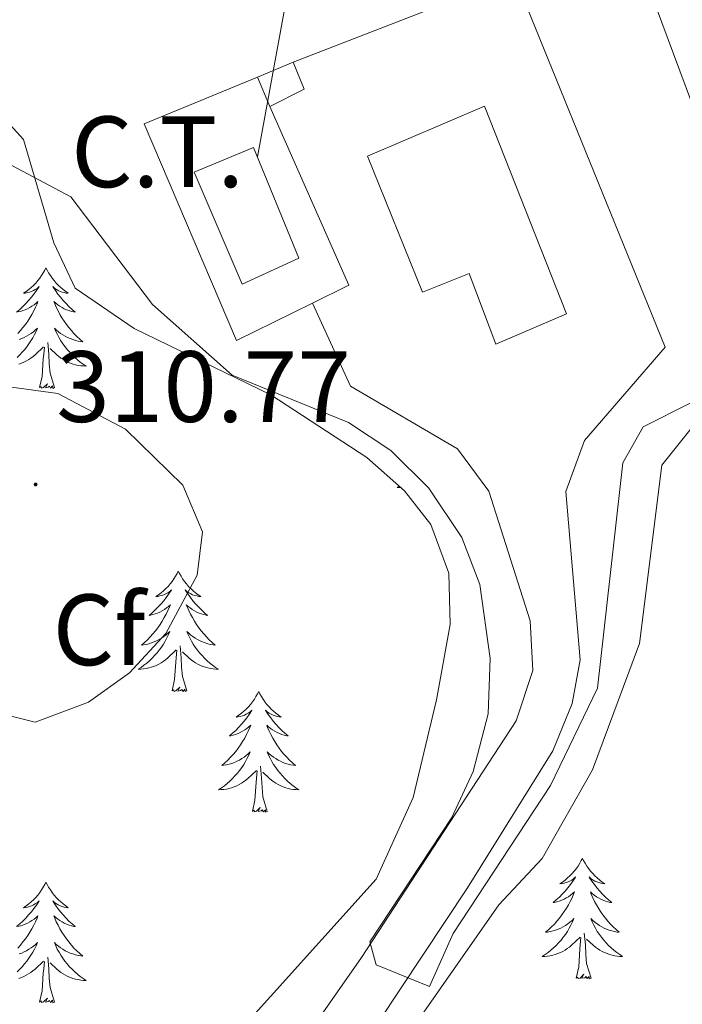
# Model space of a CAD drawing. Units: metres. Extents: x 607726 to 612227, y 4654837 to 4657877.
# Drawn here: x 609178 to 609243, y 4656676 to 4656774 of the extents above; entities that cross this region are included whole.
import ezdxf
from ezdxf.enums import TextEntityAlignment as Align

# ---------------------------------------------------------------- set-up
doc = ezdxf.new("R2010")
doc.units = ezdxf.units.M
doc.header["$MEASUREMENT"] = 0
for name, color, linetype, lineweight in [('Carátula', 7, 'Continuous', 5), ('Level 15', 1, 'Continuous', 0), ('Level 19', 252, 'Continuous', 0), ('Level 20', 19, 'Continuous', 0), ('Level 21', 19, 'Continuous', 0), ('Level 25', 1, 'Continuous', 0), ('Level 32', 19, 'Continuous', 0), ('Level 35', 92, 'Continuous', 0), ('Level 36', 19, 'Continuous', 40), ('Level 37', 92, 'Continuous', 0), ('Level 41', 19, 'Continuous', 0), ('Level 5', 36, 'Continuous', 0), ('Level 52', 1, 'Continuous', 13), ('Level 7', 1, 'Continuous', 0)]:
    doc.layers.add(name, color=color, linetype=linetype, lineweight=lineweight)
doc.styles.add('Arial', font='ARIAL.TTF', dxfattribs={"height": 0.2})

# ---------------------------------------------------------------- blocks, each defined once
blk = doc.blocks.new('5PATER')
at = {"layer": 'Carátula', "linetype": 'Continuous', "lineweight": 5}
h = blk.add_hatch(color=250, dxfattribs=at)
edge = h.paths.add_edge_path()
edge.add_ellipse((0, 0.01), major_axis=(-1.33, -1.34), ratio=0.999422, start_angle=0, end_angle=360)

msp = doc.modelspace()

# ---------------------------------------------------------------- linework, layer by layer
at = {"layer": 'Level 15', "color": 1, "linetype": 'Continuous', "lineweight": 0}
for points in [[(609201.29, 4656767.81, 306.37), (609204.82, 4656769.29, 306.47)], [(609204.82, 4656769.29, 306.47), (609205.92, 4656766.63, 306.72), (609202.52, 4656764.92, 306.41)], [(609202.52, 4656764.92, 306.41), (609201.29, 4656767.81, 306.37)], [(609217.63, 4656746.55, 307.95), (609212.18, 4656760, 308.01), (609223.76, 4656764.94, 308.99), (609231.89, 4656744.4, 308.97), (609224.9, 4656741.4, 308.84), (609222.27, 4656748.4, 308.59), (609217.63, 4656746.55, 307.95)]]:
    msp.add_polyline3d(points, dxfattribs=at)
at = {"layer": 'Level 20', "color": 19, "linetype": 'Continuous', "lineweight": 0, "ltscale": 0.5}
for points in [[(609204.82, 4656769.29, 305.81), (609226.73, 4656777.81, 304.88)], [(609206.74, 4656745.45, 304.98), (609199.23, 4656741.75, 304.77), (609190.09, 4656763.2, 304.87), (609201.29, 4656767.81, 304.87)], [(609202.52, 4656764.92, 305.06), (609210.33, 4656747.22, 305.08), (609206.74, 4656745.45, 304.98)]]:
    msp.add_polyline3d(points, dxfattribs=at)
at = {"layer": 'Level 21', "color": 19, "linetype": 'Continuous', "lineweight": 13}
for points in [[(609224.22, 4656726.84, 303.46), (609228.31, 4656714.03, 304.19), (609228.56, 4656709.09, 304.33), (609226.9, 4656704.13, 304.37), (609211.61, 4656680.71, 306.31), (609181.62, 4656637.84, 308.06), (609178.04, 4656630.63, 308.43), (609178.11, 4656625.59, 308.63), (609182.29, 4656617.81, 308.61)], [(609189.87, 4656619.69, 309.24), (609183.44, 4656624.73, 308.72), (609183.12, 4656629.8, 308.82), (609200.05, 4656654.37, 307.62), (609222.09, 4656687.58, 304.65), (609230.54, 4656701.15, 303.99), (609232.46, 4656705.84, 304.05), (609233.26, 4656710.15, 304.02), (609231.82, 4656726.82, 303.48)]]:
    msp.add_polyline3d(points, dxfattribs=at)
at = {"layer": 'Level 25', "color": 1, "linetype": 'Continuous', "lineweight": 0}
for points in [[(609231.82, 4656726.82, 303.48), (609233.66, 4656731.85, 303.15), (609241.67, 4656741.09, 302.96), (609226.73, 4656777.81, 302.81)], [(609224.22, 4656726.84, 303.46), (609221.09, 4656731.03, 303.38), (609210.5, 4656737.23, 303.36), (609206.74, 4656745.45, 303.29)]]:
    msp.add_polyline3d(points, dxfattribs=at)
at = {"layer": 'Level 32', "color": 6, "linetype": 'Continuous', "lineweight": 0, "ltscale": 0.5}
msp.add_polyline3d([(609201.31, 4656759.92, 303.96), (609214.73, 4656833.21, 300.12), (609238.62, 4656963.65, 297.25), (609264.3, 4657103.91, 297.62), (609289.39, 4657240.92, 299.92), (609318.71, 4657401.05, 315.1), (609349.6, 4657569.74, 308.68)], dxfattribs=at)
at = {"layer": 'Level 32', "color": 19, "linetype": 'Continuous', "lineweight": 0}
msp.add_polyline3d([(609195.02, 4656758.42, 304.31), (609200.92, 4656760.87, 304.01), (609205.39, 4656749.91, 303.48), (609199.77, 4656747.32, 303.89), (609195.02, 4656758.42, 304.31)], close=True, dxfattribs=at)
at = {"layer": 'Level 35', "color": 92, "linetype": 'Continuous', "lineweight": 0, "ltscale": 0.5}
for points in [[(609247.84, 4656755.79, 302.44), (609240.19, 4656776.36, 303.19), (609239.84, 4656781.37, 303.16), (609242.32, 4656786.13, 303.13), (609246.99, 4656789, 303.22)], [(609143.74, 4656768.6, 304.48), (609162.54, 4656768.75, 305.02), (609167.46, 4656768.04, 304.93), (609174.75, 4656765.31, 304.75), (609178.13, 4656761.65, 304.71), (609181.15, 4656751.41, 304.76), (609183.26, 4656746.93, 304.9), (609189.09, 4656742.94, 305.3), (609202.63, 4656736.39, 306.59), (609212.14, 4656730.17, 307.86), (609215.86, 4656726.88, 308.43), (609218.45, 4656723.54, 308.78), (609220.25, 4656718.73, 308.63), (609220.36, 4656713.65, 307.93), (609219.03, 4656706.21, 307.22), (609216.72, 4656696.53, 307.39), (609213.04, 4656688.45, 307.51), (609197.2, 4656670.86, 307.49), (609183.88, 4656650.15, 308.49), (609165.83, 4656626.6, 308.24), (609154.92, 4656616.42, 308.27)], [(609229.49, 4656690.51, 306.64), (609234.47, 4656699.27, 306.7), (609239.12, 4656711.77, 306.97), (609241.34, 4656729.41, 306.56), (609244.5, 4656733.37, 306.18)], [(609292.46, 4656652.2, 309.15), (609230.88, 4656638.84, 309.09), (609211.12, 4656632.02, 309.06), (609206.16, 4656632.01, 309.05), (609200.82, 4656634.15, 309.03), (609197.33, 4656638.48, 308.66), (609197.29, 4656641.61, 308.43), (609201.61, 4656650.46, 308.17), (609213.03, 4656668.51, 307.62), (609225.19, 4656685.91, 307.08), (609229.49, 4656690.51, 306.64)]]:
    msp.add_polyline3d(points, dxfattribs=at)
at = {"layer": 'Level 36', "color": 92, "linetype": 'Continuous', "lineweight": 0}
for points in [[(609180.35, 4656748.94, 0.01), (609180.24, 4656748.72, 0.01), (609180.09, 4656748.45, 0.01), (609179.92, 4656748.18, 0.01), (609179.74, 4656747.93, 0.01), (609179.54, 4656747.68, 0.01), (609179.34, 4656747.44, 0.01), (609179.12, 4656747.21, 0.01), (609178.89, 4656747, 0.01), (609178.65, 4656746.79, 0.01), (609178.4, 4656746.6, 0.01), (609178.14, 4656746.43, 0.01), (609178.33, 4656746.45, 0.01), (609178.54, 4656746.49, 0.01), (609178.74, 4656746.54, 0.01), (609178.93, 4656746.61, 0.01), (609179.12, 4656746.7, 0.01), (609179.3, 4656746.79, 0.01), (609179.48, 4656746.91, 0.01), (609179.68, 4656747.1, 0.01), (609179.64, 4656747.03, 0.01), (609179.41, 4656746.69, 0.01), (609179.17, 4656746.35, 0.01), (609178.91, 4656746.03, 0.01), (609178.64, 4656745.71, 0.01), (609178.36, 4656745.41, 0.01), (609178.07, 4656745.11, 0.01), (609177.77, 4656744.83, 0.01), (609177.45, 4656744.56, 0.01)], [(609180.35, 4656748.94, 0.01), (609180.46, 4656748.72, 0.01), (609180.62, 4656748.45, 0.01), (609180.79, 4656748.18, 0.01), (609180.97, 4656747.93, 0.01), (609181.16, 4656747.68, 0.01), (609181.37, 4656747.44, 0.01), (609181.59, 4656747.21, 0.01), (609181.82, 4656747, 0.01), (609182.06, 4656746.79, 0.01), (609182.31, 4656746.6, 0.01), (609182.57, 4656746.43, 0.01), (609182.37, 4656746.45, 0.01), (609182.17, 4656746.49, 0.01), (609181.97, 4656746.54, 0.01), (609181.77, 4656746.61, 0.01), (609181.58, 4656746.7, 0.01), (609181.4, 4656746.79, 0.01), (609181.23, 4656746.91, 0.01), (609181.02, 4656747.1, 0.01), (609181.06, 4656747.03, 0.01), (609181.3, 4656746.69, 0.01), (609181.54, 4656746.35, 0.01), (609181.79, 4656746.03, 0.01), (609182.06, 4656745.71, 0.01), (609182.34, 4656745.41, 0.01), (609182.63, 4656745.11, 0.01), (609182.94, 4656744.83, 0.01), (609183.25, 4656744.56, 0.01), (609183.13, 4656744.58, 0.01), (609182.88, 4656744.64, 0.01), (609182.64, 4656744.71, 0.01), (609182.4, 4656744.8, 0.01), (609182.17, 4656744.9, 0.01), (609181.95, 4656745.02, 0.01), (609181.73, 4656745.15, 0.01), (609181.52, 4656745.3, 0.01), (609181.33, 4656745.45, 0.01), (609181.14, 4656745.62, 0.01), (609181.23, 4656745.4, 0.01), (609181.38, 4656745.04, 0.01), (609181.56, 4656744.69, 0.01), (609181.74, 4656744.34, 0.01), (609181.94, 4656744, 0.01), (609182.15, 4656743.67, 0.01), (609182.38, 4656743.35, 0.01), (609182.62, 4656743.03, 0.01), (609182.87, 4656742.73, 0.01), (609183.13, 4656742.44, 0.01), (609183.41, 4656742.16, 0.01), (609183.7, 4656741.89, 0.01), (609183.99, 4656741.63, 0.01), (609183.8, 4656741.65, 0.01), (609183.53, 4656741.7, 0.01), (609183.27, 4656741.77, 0.01), (609183.01, 4656741.84, 0.01), (609182.75, 4656741.94, 0.01), (609182.5, 4656742.05, 0.01), (609182.26, 4656742.17, 0.01), (609182.03, 4656742.31, 0.01), (609181.8, 4656742.46, 0.01), (609181.59, 4656742.62, 0.01), (609181.38, 4656742.8, 0.01), (609181.19, 4656742.99, 0.01), (609181.33, 4656742.66, 0.01)], [(609177.58, 4656744.58, 0.01), (609177.82, 4656744.64, 0.01), (609178.07, 4656744.71, 0.01), (609178.3, 4656744.8, 0.01), (609178.53, 4656744.9, 0.01), (609178.76, 4656745.02, 0.01), (609178.97, 4656745.15, 0.01), (609179.18, 4656745.3, 0.01), (609179.38, 4656745.45, 0.01), (609179.56, 4656745.62, 0.01), (609179.48, 4656745.4, 0.01), (609179.32, 4656745.04, 0.01), (609179.15, 4656744.69, 0.01), (609178.96, 4656744.34, 0.01), (609178.76, 4656744, 0.01), (609178.55, 4656743.67, 0.01), (609178.32, 4656743.35, 0.01), (609178.08, 4656743.03, 0.01), (609177.83, 4656742.73, 0.01), (609177.57, 4656742.44, 0.01)], [(609179.384, 4656742.656, 0.01), (609179.224, 4656742.336, 0.01), (609179.054, 4656742.016, 0.01), (609178.874, 4656741.716, 0.01), (609178.674, 4656741.416, 0.01), (609178.464, 4656741.126, 0.01), (609178.244, 4656740.846, 0.01), (609178.004, 4656740.586, 0.01), (609177.764, 4656740.326, 0.01), (609177.504, 4656740.076, 0.01)], [(609177.7, 4656741.84, 0.01), (609177.95, 4656741.94, 0.01), (609178.2, 4656742.05, 0.01), (609178.44, 4656742.17, 0.01), (609178.67, 4656742.31, 0.01), (609178.9, 4656742.46, 0.01), (609179.12, 4656742.62, 0.01), (609179.32, 4656742.8, 0.01), (609179.52, 4656742.99, 0.01), (609179.38, 4656742.66, 0.01)], [(609181.334, 4656742.656, 0.01), (609181.484, 4656742.336, 0.01), (609181.654, 4656742.016, 0.01), (609181.844, 4656741.716, 0.01), (609182.034, 4656741.416, 0.01), (609182.244, 4656741.126, 0.01), (609182.474, 4656740.846, 0.01), (609182.704, 4656740.587, 0.01), (609182.954, 4656740.327, 0.01), (609183.204, 4656740.077, 0.01), (609183.474, 4656739.847, 0.01), (609183.754, 4656739.627, 0.01), (609184.044, 4656739.417, 0.01), (609184.334, 4656739.227, 0.01), (609184.074, 4656739.237, 0.01), (609183.804, 4656739.257, 0.01), (609183.544, 4656739.297, 0.01), (609183.284, 4656739.357, 0.01), (609183.034, 4656739.427, 0.01), (609182.784, 4656739.517, 0.01), (609182.534, 4656739.617, 0.01), (609182.304, 4656739.737, 0.01), (609182.074, 4656739.866, 0.01), (609181.844, 4656740.006, 0.01), (609181.634, 4656740.166, 0.01), (609181.434, 4656740.336, 0.01), (609180.774, 4656740.956, 0.01)], [(609181.2, 4656737.09, 0.01), (609180.77, 4656738.53, 0.01), (609180.68, 4656739.44, 0.01), (609180.64, 4656740.39, 0.01), (609180.54, 4656741.55, 0.01)], [(609177.684, 4656739.426, 0.01), (609177.934, 4656739.516, 0.01), (609178.174, 4656739.616, 0.01), (609178.414, 4656739.736, 0.01), (609178.644, 4656739.866, 0.01), (609178.864, 4656740.006, 0.01), (609179.074, 4656740.166, 0.01), (609179.284, 4656740.336, 0.01), (609180.124, 4656741.136, 0.01)], [(609179.73, 4656737.09, 0.01), (609179.98, 4656738.21, 0.01), (609180.09, 4656739.95, 0.01), (609180.14, 4656740.39, 0.01), (609180.2, 4656741.11, 0.01)], [(609181.2, 4656737.09, 0.01), (609181.03, 4656737.02, 0.01), (609181.01, 4656737.26, 0.01), (609180.82, 4656737.04, 0.01), (609180.7, 4656737.24, 0.01), (609180.58, 4656737.14, 0.01), (609180.31, 4656737.08, 0.01), (609180.5, 4656737.47, 0.01), (609180.12, 4656737.09, 0.01), (609179.93, 4656737.04, 0.01), (609179.89, 4656737.2, 0.01), (609179.73, 4656737.09, 0.01)], [(609215.34, 4656727.34, 0.01), (609215.14, 4656727.2, 0.01), (609215.4, 4656727.21, 0.01), (609215.47, 4656727.22, 0.01)], [(609193.46, 4656718.93, 0.01), (609193.35, 4656718.71, 0.01), (609193.19, 4656718.44, 0.01), (609193.03, 4656718.17, 0.01), (609192.84, 4656717.91, 0.01), (609192.65, 4656717.67, 0.01), (609192.44, 4656717.43, 0.01), (609192.22, 4656717.2, 0.01), (609191.99, 4656716.99, 0.01), (609191.75, 4656716.78, 0.01), (609191.5, 4656716.59, 0.01), (609191.24, 4656716.41, 0.01), (609191.44, 4656716.44, 0.01), (609191.64, 4656716.48, 0.01), (609191.84, 4656716.53, 0.01), (609192.04, 4656716.6, 0.01), (609192.23, 4656716.69, 0.01), (609192.41, 4656716.78, 0.01), (609192.58, 4656716.9, 0.01), (609192.79, 4656717.09, 0.01), (609192.75, 4656717.02, 0.01), (609192.52, 4656716.68, 0.01), (609192.27, 4656716.34, 0.01), (609192.02, 4656716.01, 0.01), (609191.75, 4656715.7, 0.01), (609191.47, 4656715.39, 0.01), (609191.18, 4656715.1, 0.01), (609190.88, 4656714.82, 0.01), (609190.56, 4656714.55, 0.01), (609190.69, 4656714.57, 0.01), (609190.93, 4656714.63, 0.01), (609191.17, 4656714.7, 0.01), (609191.41, 4656714.79, 0.01), (609191.64, 4656714.89, 0.01), (609191.86, 4656715.01, 0.01), (609192.08, 4656715.14, 0.01), (609192.29, 4656715.29, 0.01), (609192.48, 4656715.44, 0.01), (609192.67, 4656715.61, 0.01), (609192.58, 4656715.39, 0.01), (609192.43, 4656715.03, 0.01), (609192.26, 4656714.67, 0.01), (609192.07, 4656714.33, 0.01), (609191.87, 4656713.99, 0.01), (609191.66, 4656713.66, 0.01), (609191.43, 4656713.33, 0.01), (609191.19, 4656713.02, 0.01), (609190.94, 4656712.72, 0.01), (609190.68, 4656712.43, 0.01), (609190.4, 4656712.15, 0.01), (609190.12, 4656711.88, 0.01), (609189.82, 4656711.62, 0.01), (609190.02, 4656711.64, 0.01), (609190.28, 4656711.69, 0.01), (609190.54, 4656711.75, 0.01), (609190.8, 4656711.83, 0.01), (609191.06, 4656711.93, 0.01), (609191.31, 4656712.03, 0.01), (609191.55, 4656712.16, 0.01), (609191.78, 4656712.3, 0.01), (609192.01, 4656712.45, 0.01), (609192.22, 4656712.61, 0.01), (609192.43, 4656712.79, 0.01), (609192.62, 4656712.97, 0.01), (609192.48, 4656712.65, 0.01)], [(609193.46, 4656718.93, 0.01), (609193.57, 4656718.71, 0.01), (609193.73, 4656718.44, 0.01), (609193.89, 4656718.17, 0.01), (609194.08, 4656717.91, 0.01), (609194.27, 4656717.67, 0.01), (609194.48, 4656717.43, 0.01), (609194.7, 4656717.2, 0.01), (609194.93, 4656716.99, 0.01), (609195.17, 4656716.78, 0.01), (609195.42, 4656716.59, 0.01), (609195.68, 4656716.41, 0.01), (609195.48, 4656716.44, 0.01), (609195.28, 4656716.48, 0.01), (609195.08, 4656716.53, 0.01), (609194.88, 4656716.6, 0.01), (609194.69, 4656716.69, 0.01), (609194.51, 4656716.78, 0.01), (609194.34, 4656716.9, 0.01), (609194.13, 4656717.09, 0.01), (609194.17, 4656717.02, 0.01), (609194.4, 4656716.68, 0.01), (609194.65, 4656716.34, 0.01), (609194.9, 4656716.01, 0.01), (609195.17, 4656715.7, 0.01), (609195.45, 4656715.39, 0.01), (609195.74, 4656715.1, 0.01), (609196.04, 4656714.82, 0.01), (609196.36, 4656714.55, 0.01), (609196.23, 4656714.57, 0.01), (609195.99, 4656714.63, 0.01), (609195.75, 4656714.7, 0.01), (609195.51, 4656714.79, 0.01), (609195.28, 4656714.89, 0.01), (609195.06, 4656715.01, 0.01), (609194.84, 4656715.14, 0.01), (609194.63, 4656715.29, 0.01), (609194.44, 4656715.44, 0.01), (609194.25, 4656715.61, 0.01), (609194.34, 4656715.39, 0.01), (609194.49, 4656715.03, 0.01), (609194.66, 4656714.67, 0.01), (609194.85, 4656714.33, 0.01), (609195.05, 4656713.99, 0.01), (609195.26, 4656713.66, 0.01), (609195.49, 4656713.33, 0.01), (609195.73, 4656713.02, 0.01), (609195.98, 4656712.72, 0.01), (609196.24, 4656712.43, 0.01), (609196.52, 4656712.15, 0.01), (609196.8, 4656711.88, 0.01), (609197.1, 4656711.62, 0.01), (609196.9, 4656711.64, 0.01), (609196.64, 4656711.69, 0.01), (609196.38, 4656711.75, 0.01), (609196.12, 4656711.83, 0.01), (609195.86, 4656711.93, 0.01), (609195.61, 4656712.03, 0.01), (609195.37, 4656712.16, 0.01), (609195.14, 4656712.3, 0.01), (609194.91, 4656712.45, 0.01), (609194.7, 4656712.61, 0.01), (609194.49, 4656712.79, 0.01), (609194.3, 4656712.97, 0.01), (609194.44, 4656712.65, 0.01)], [(609192.481, 4656712.65, 0.01), (609192.331, 4656712.33, 0.01), (609192.161, 4656712.01, 0.01), (609191.981, 4656711.71, 0.01), (609191.781, 4656711.41, 0.01), (609191.571, 4656711.12, 0.01), (609191.351, 4656710.84, 0.01), (609191.111, 4656710.58, 0.01), (609190.861, 4656710.32, 0.01), (609190.611, 4656710.07, 0.01), (609190.341, 4656709.84, 0.01), (609190.061, 4656709.62, 0.01), (609189.771, 4656709.41, 0.01), (609189.481, 4656709.22, 0.01), (609189.741, 4656709.23, 0.01), (609190.011, 4656709.25, 0.01), (609190.271, 4656709.29, 0.01), (609190.531, 4656709.35, 0.01), (609190.781, 4656709.421, 0.01), (609191.031, 4656709.511, 0.01), (609191.281, 4656709.611, 0.01), (609191.521, 4656709.731, 0.01), (609191.751, 4656709.861, 0.01), (609191.971, 4656710.001, 0.01), (609192.181, 4656710.161, 0.01), (609192.381, 4656710.331, 0.01), (609193.231, 4656711.131, 0.01)], [(609194.441, 4656712.651, 0.01), (609194.591, 4656712.331, 0.01), (609194.761, 4656712.011, 0.01), (609194.941, 4656711.711, 0.01), (609195.141, 4656711.411, 0.01), (609195.351, 4656711.121, 0.01), (609195.571, 4656710.841, 0.01), (609195.811, 4656710.581, 0.01), (609196.06, 4656710.321, 0.01), (609196.31, 4656710.071, 0.01), (609196.58, 4656709.841, 0.01), (609196.86, 4656709.621, 0.01), (609197.15, 4656709.411, 0.01), (609197.44, 4656709.222, 0.01), (609197.18, 4656709.231, 0.01), (609196.91, 4656709.251, 0.01), (609196.65, 4656709.291, 0.01), (609196.39, 4656709.351, 0.01), (609196.14, 4656709.421, 0.01), (609195.89, 4656709.511, 0.01), (609195.64, 4656709.611, 0.01), (609195.4, 4656709.731, 0.01), (609195.171, 4656709.861, 0.01), (609194.951, 4656710.001, 0.01), (609194.741, 4656710.161, 0.01), (609194.541, 4656710.331, 0.01), (609193.881, 4656710.951, 0.01)], [(609192.84, 4656707.08, 0.01), (609193.09, 4656708.2, 0.01), (609193.2, 4656709.94, 0.01), (609193.25, 4656710.37, 0.01), (609193.31, 4656711.1, 0.01)], [(609194.31, 4656707.08, 0.01), (609193.88, 4656708.52, 0.01), (609193.79, 4656709.43, 0.01), (609193.74, 4656710.37, 0.01), (609193.64, 4656711.54, 0.01)], [(609194.31, 4656707.08, 0.01), (609194.14, 4656707.01, 0.01), (609194.12, 4656707.25, 0.01), (609193.93, 4656707.03, 0.01), (609193.81, 4656707.23, 0.01), (609193.69, 4656707.13, 0.01), (609193.42, 4656707.07, 0.01), (609193.61, 4656707.46, 0.01), (609193.23, 4656707.08, 0.01), (609193.04, 4656707.03, 0.01), (609193, 4656707.19, 0.01), (609192.84, 4656707.08, 0.01)], [(609201.42, 4656707.01, 0.01), (609201.31, 4656706.79, 0.01), (609201.15, 4656706.52, 0.01), (609200.99, 4656706.25, 0.01), (609200.8, 4656706, 0.01), (609200.61, 4656705.75, 0.01), (609200.4, 4656705.51, 0.01), (609200.18, 4656705.28, 0.01), (609199.95, 4656705.07, 0.01), (609199.71, 4656704.87, 0.01), (609199.46, 4656704.67, 0.01), (609199.2, 4656704.5, 0.01), (609199.4, 4656704.52, 0.01), (609199.6, 4656704.56, 0.01), (609199.8, 4656704.61, 0.01), (609200, 4656704.68, 0.01), (609200.19, 4656704.77, 0.01), (609200.37, 4656704.87, 0.01), (609200.54, 4656704.98, 0.01), (609200.75, 4656705.17, 0.01), (609200.71, 4656705.1, 0.01), (609200.48, 4656704.76, 0.01), (609200.23, 4656704.42, 0.01), (609199.98, 4656704.1, 0.01), (609199.71, 4656703.78, 0.01), (609199.43, 4656703.47, 0.01), (609199.14, 4656703.18, 0.01), (609198.84, 4656702.9, 0.01), (609198.52, 4656702.63, 0.01), (609198.65, 4656702.65, 0.01), (609198.89, 4656702.71, 0.01), (609199.13, 4656702.78, 0.01), (609199.37, 4656702.87, 0.01), (609199.6, 4656702.97, 0.01), (609199.82, 4656703.09, 0.01), (609200.04, 4656703.22, 0.01), (609200.25, 4656703.37, 0.01), (609200.44, 4656703.52, 0.01), (609200.63, 4656703.69, 0.01), (609200.54, 4656703.47, 0.01), (609200.39, 4656703.11, 0.01), (609200.22, 4656702.76, 0.01), (609200.03, 4656702.41, 0.01), (609199.83, 4656702.07, 0.01), (609199.62, 4656701.74, 0.01), (609199.39, 4656701.42, 0.01), (609199.15, 4656701.1, 0.01), (609198.9, 4656700.8, 0.01), (609198.64, 4656700.51, 0.01), (609198.36, 4656700.23, 0.01), (609198.08, 4656699.96, 0.01), (609197.78, 4656699.7, 0.01), (609197.98, 4656699.73, 0.01), (609198.24, 4656699.77, 0.01), (609198.5, 4656699.83, 0.01), (609198.76, 4656699.91, 0.01), (609199.02, 4656700.01, 0.01), (609199.27, 4656700.12, 0.01), (609199.51, 4656700.24, 0.01), (609199.74, 4656700.38, 0.01), (609199.97, 4656700.53, 0.01), (609200.18, 4656700.69, 0.01), (609200.39, 4656700.87, 0.01), (609200.58, 4656701.05, 0.01), (609200.44, 4656700.73, 0.01)], [(609201.42, 4656707.01, 0.01), (609201.53, 4656706.79, 0.01), (609201.69, 4656706.52, 0.01), (609201.85, 4656706.25, 0.01), (609202.04, 4656706, 0.01), (609202.23, 4656705.75, 0.01), (609202.44, 4656705.51, 0.01), (609202.66, 4656705.28, 0.01), (609202.89, 4656705.07, 0.01), (609203.13, 4656704.87, 0.01), (609203.38, 4656704.67, 0.01), (609203.64, 4656704.5, 0.01), (609203.44, 4656704.52, 0.01), (609203.24, 4656704.56, 0.01), (609203.04, 4656704.61, 0.01), (609202.84, 4656704.68, 0.01), (609202.65, 4656704.77, 0.01), (609202.47, 4656704.87, 0.01), (609202.3, 4656704.98, 0.01), (609202.09, 4656705.17, 0.01), (609202.13, 4656705.1, 0.01), (609202.36, 4656704.76, 0.01), (609202.61, 4656704.42, 0.01), (609202.86, 4656704.1, 0.01), (609203.13, 4656703.78, 0.01), (609203.41, 4656703.47, 0.01), (609203.7, 4656703.18, 0.01), (609204, 4656702.9, 0.01), (609204.32, 4656702.63, 0.01), (609204.19, 4656702.65, 0.01), (609203.95, 4656702.71, 0.01), (609203.71, 4656702.78, 0.01), (609203.47, 4656702.87, 0.01), (609203.24, 4656702.97, 0.01), (609203.02, 4656703.09, 0.01), (609202.8, 4656703.22, 0.01), (609202.59, 4656703.37, 0.01), (609202.4, 4656703.52, 0.01), (609202.21, 4656703.69, 0.01), (609202.3, 4656703.47, 0.01), (609202.45, 4656703.11, 0.01), (609202.62, 4656702.76, 0.01), (609202.81, 4656702.41, 0.01), (609203.01, 4656702.07, 0.01), (609203.22, 4656701.74, 0.01), (609203.45, 4656701.42, 0.01), (609203.69, 4656701.1, 0.01), (609203.94, 4656700.8, 0.01), (609204.2, 4656700.51, 0.01), (609204.48, 4656700.23, 0.01), (609204.76, 4656699.96, 0.01), (609205.06, 4656699.7, 0.01), (609204.86, 4656699.73, 0.01), (609204.6, 4656699.77, 0.01), (609204.34, 4656699.83, 0.01), (609204.08, 4656699.91, 0.01), (609203.82, 4656700.01, 0.01), (609203.57, 4656700.12, 0.01), (609203.33, 4656700.24, 0.01), (609203.1, 4656700.38, 0.01), (609202.87, 4656700.53, 0.01), (609202.66, 4656700.69, 0.01), (609202.45, 4656700.87, 0.01), (609202.26, 4656701.05, 0.01), (609202.4, 4656700.73, 0.01)], [(609200.439, 4656700.733, 0.01), (609200.289, 4656700.413, 0.01), (609200.119, 4656700.093, 0.01), (609199.939, 4656699.793, 0.01), (609199.739, 4656699.493, 0.01), (609199.529, 4656699.203, 0.01), (609199.309, 4656698.933, 0.01), (609199.069, 4656698.663, 0.01), (609198.819, 4656698.403, 0.01), (609198.569, 4656698.153, 0.01), (609198.299, 4656697.923, 0.01), (609198.019, 4656697.703, 0.01), (609197.729, 4656697.493, 0.01), (609197.439, 4656697.303, 0.01), (609197.699, 4656697.313, 0.01), (609197.969, 4656697.333, 0.01), (609198.229, 4656697.373, 0.01), (609198.489, 4656697.433, 0.01), (609198.739, 4656697.503, 0.01), (609198.989, 4656697.593, 0.01), (609199.239, 4656697.693, 0.01), (609199.479, 4656697.813, 0.01), (609199.709, 4656697.943, 0.01), (609199.929, 4656698.083, 0.01), (609200.139, 4656698.243, 0.01), (609200.339, 4656698.413, 0.01), (609201.189, 4656699.213, 0.01)], [(609202.399, 4656700.733, 0.01), (609202.549, 4656700.413, 0.01), (609202.719, 4656700.093, 0.01), (609202.899, 4656699.793, 0.01), (609203.099, 4656699.493, 0.01), (609203.309, 4656699.203, 0.01), (609203.529, 4656698.933, 0.01), (609203.769, 4656698.663, 0.01), (609204.019, 4656698.403, 0.01), (609204.269, 4656698.154, 0.01), (609204.539, 4656697.924, 0.01), (609204.819, 4656697.704, 0.01), (609205.109, 4656697.494, 0.01), (609205.399, 4656697.304, 0.01), (609205.139, 4656697.314, 0.01), (609204.869, 4656697.334, 0.01), (609204.609, 4656697.374, 0.01), (609204.349, 4656697.434, 0.01), (609204.099, 4656697.504, 0.01), (609203.849, 4656697.594, 0.01), (609203.599, 4656697.693, 0.01), (609203.359, 4656697.813, 0.01), (609203.129, 4656697.943, 0.01), (609202.909, 4656698.083, 0.01), (609202.699, 4656698.243, 0.01), (609202.499, 4656698.413, 0.01), (609201.839, 4656699.033, 0.01)], [(609202.27, 4656695.16, 0.01), (609201.84, 4656696.6, 0.01), (609201.75, 4656697.51, 0.01), (609201.7, 4656698.45, 0.01), (609201.6, 4656699.62, 0.01)], [(609200.8, 4656695.16, 0.01), (609201.05, 4656696.28, 0.01), (609201.16, 4656698.02, 0.01), (609201.21, 4656698.45, 0.01), (609201.27, 4656699.18, 0.01)], [(609202.27, 4656695.16, 0.01), (609202.1, 4656695.09, 0.01), (609202.08, 4656695.33, 0.01), (609201.89, 4656695.11, 0.01), (609201.77, 4656695.31, 0.01), (609201.65, 4656695.21, 0.01), (609201.38, 4656695.15, 0.01), (609201.57, 4656695.55, 0.01), (609201.19, 4656695.17, 0.01), (609201, 4656695.11, 0.01), (609200.96, 4656695.27, 0.01), (609200.8, 4656695.16, 0.01)], [(609233.47, 4656690.51, 0.01), (609233.36, 4656690.29, 0.01), (609233.2, 4656690.02, 0.01), (609233.04, 4656689.75, 0.01), (609232.85, 4656689.49, 0.01), (609232.66, 4656689.25, 0.01), (609232.45, 4656689.01, 0.01), (609232.23, 4656688.78, 0.01), (609232, 4656688.57, 0.01), (609231.76, 4656688.36, 0.01), (609231.51, 4656688.17, 0.01), (609231.25, 4656687.99, 0.01), (609231.45, 4656688.02, 0.01), (609231.66, 4656688.05, 0.01), (609231.85, 4656688.11, 0.01), (609232.05, 4656688.18, 0.01), (609232.24, 4656688.26, 0.01), (609232.42, 4656688.36, 0.01), (609232.59, 4656688.47, 0.01), (609232.8, 4656688.67, 0.01), (609232.76, 4656688.6, 0.01), (609232.53, 4656688.26, 0.01), (609232.28, 4656687.92, 0.01), (609232.03, 4656687.59, 0.01), (609231.76, 4656687.28, 0.01), (609231.48, 4656686.97, 0.01), (609231.19, 4656686.68, 0.01), (609230.88, 4656686.4, 0.01), (609230.57, 4656686.13, 0.01), (609230.7, 4656686.15, 0.01), (609230.94, 4656686.21, 0.01), (609231.18, 4656686.28, 0.01), (609231.42, 4656686.37, 0.01), (609231.65, 4656686.47, 0.01), (609231.87, 4656686.59, 0.01), (609232.09, 4656686.72, 0.01), (609232.3, 4656686.86, 0.01), (609232.49, 4656687.02, 0.01), (609232.68, 4656687.19, 0.01), (609232.59, 4656686.97, 0.01), (609232.44, 4656686.61, 0.01), (609232.27, 4656686.25, 0.01), (609232.08, 4656685.91, 0.01), (609231.88, 4656685.57, 0.01), (609231.67, 4656685.24, 0.01), (609231.44, 4656684.91, 0.01), (609231.2, 4656684.6, 0.01), (609230.95, 4656684.3, 0.01), (609230.69, 4656684.01, 0.01), (609230.41, 4656683.73, 0.01), (609230.13, 4656683.46, 0.01), (609229.83, 4656683.2, 0.01), (609230.02, 4656683.22, 0.01), (609230.29, 4656683.27, 0.01), (609230.56, 4656683.33, 0.01), (609230.81, 4656683.41, 0.01), (609231.07, 4656683.51, 0.01), (609231.32, 4656683.61, 0.01), (609231.56, 4656683.74, 0.01), (609231.79, 4656683.87, 0.01), (609232.02, 4656684.03, 0.01), (609232.23, 4656684.19, 0.01), (609232.44, 4656684.37, 0.01), (609232.63, 4656684.55, 0.01), (609232.49, 4656684.23, 0.01)], [(609233.47, 4656690.51, 0.01), (609233.58, 4656690.29, 0.01), (609233.74, 4656690.02, 0.01), (609233.9, 4656689.75, 0.01), (609234.09, 4656689.49, 0.01), (609234.28, 4656689.25, 0.01), (609234.49, 4656689.01, 0.01), (609234.71, 4656688.78, 0.01), (609234.94, 4656688.57, 0.01), (609235.18, 4656688.36, 0.01), (609235.43, 4656688.17, 0.01), (609235.69, 4656687.99, 0.01), (609235.49, 4656688.02, 0.01), (609235.28, 4656688.05, 0.01), (609235.09, 4656688.11, 0.01), (609234.89, 4656688.18, 0.01), (609234.7, 4656688.26, 0.01), (609234.52, 4656688.36, 0.01), (609234.35, 4656688.47, 0.01), (609234.14, 4656688.67, 0.01), (609234.18, 4656688.6, 0.01), (609234.41, 4656688.26, 0.01), (609234.66, 4656687.92, 0.01), (609234.91, 4656687.59, 0.01), (609235.18, 4656687.28, 0.01), (609235.46, 4656686.97, 0.01), (609235.75, 4656686.68, 0.01), (609236.06, 4656686.4, 0.01), (609236.37, 4656686.13, 0.01), (609236.24, 4656686.15, 0.01), (609236, 4656686.21, 0.01), (609235.76, 4656686.28, 0.01), (609235.52, 4656686.37, 0.01), (609235.29, 4656686.47, 0.01), (609235.07, 4656686.59, 0.01), (609234.85, 4656686.72, 0.01), (609234.64, 4656686.86, 0.01), (609234.45, 4656687.02, 0.01), (609234.26, 4656687.19, 0.01), (609234.35, 4656686.97, 0.01), (609234.5, 4656686.61, 0.01), (609234.67, 4656686.25, 0.01), (609234.86, 4656685.91, 0.01), (609235.06, 4656685.57, 0.01), (609235.27, 4656685.24, 0.01), (609235.5, 4656684.91, 0.01), (609235.74, 4656684.6, 0.01), (609235.99, 4656684.3, 0.01), (609236.25, 4656684.01, 0.01), (609236.53, 4656683.73, 0.01), (609236.81, 4656683.46, 0.01), (609237.11, 4656683.2, 0.01), (609236.91, 4656683.22, 0.01), (609236.65, 4656683.27, 0.01), (609236.38, 4656683.33, 0.01), (609236.12, 4656683.41, 0.01), (609235.87, 4656683.51, 0.01), (609235.62, 4656683.61, 0.01), (609235.38, 4656683.74, 0.01), (609235.15, 4656683.87, 0.01), (609234.92, 4656684.03, 0.01), (609234.71, 4656684.19, 0.01), (609234.5, 4656684.37, 0.01), (609234.31, 4656684.55, 0.01), (609234.45, 4656684.23, 0.01)], [(609180.35, 4656688.15, 0.01), (609180.24, 4656687.93, 0.01), (609180.09, 4656687.65, 0.01), (609179.92, 4656687.39, 0.01), (609179.74, 4656687.13, 0.01), (609179.54, 4656686.88, 0.01), (609179.34, 4656686.64, 0.01), (609179.12, 4656686.42, 0.01), (609178.89, 4656686.2, 0.01), (609178.65, 4656686, 0.01), (609178.4, 4656685.81, 0.01), (609178.14, 4656685.63, 0.01), (609178.33, 4656685.65, 0.01), (609178.54, 4656685.69, 0.01), (609178.74, 4656685.74, 0.01), (609178.93, 4656685.81, 0.01), (609179.12, 4656685.9, 0.01), (609179.3, 4656686, 0.01), (609179.48, 4656686.11, 0.01), (609179.68, 4656686.3, 0.01), (609179.64, 4656686.23, 0.01), (609179.41, 4656685.89, 0.01), (609179.17, 4656685.55, 0.01), (609178.91, 4656685.23, 0.01), (609178.64, 4656684.91, 0.01), (609178.36, 4656684.61, 0.01), (609178.07, 4656684.31, 0.01), (609177.77, 4656684.03, 0.01), (609177.45, 4656683.76, 0.01)], [(609180.35, 4656688.15, 0.01), (609180.46, 4656687.93, 0.01), (609180.62, 4656687.65, 0.01), (609180.79, 4656687.39, 0.01), (609180.97, 4656687.13, 0.01), (609181.16, 4656686.88, 0.01), (609181.37, 4656686.64, 0.01), (609181.59, 4656686.42, 0.01), (609181.82, 4656686.2, 0.01), (609182.06, 4656686, 0.01), (609182.31, 4656685.81, 0.01), (609182.57, 4656685.63, 0.01), (609182.37, 4656685.65, 0.01), (609182.17, 4656685.69, 0.01), (609181.97, 4656685.74, 0.01), (609181.77, 4656685.81, 0.01), (609181.58, 4656685.9, 0.01), (609181.4, 4656686, 0.01), (609181.23, 4656686.11, 0.01), (609181.02, 4656686.3, 0.01), (609181.06, 4656686.23, 0.01), (609181.3, 4656685.89, 0.01), (609181.54, 4656685.55, 0.01), (609181.79, 4656685.23, 0.01), (609182.06, 4656684.91, 0.01), (609182.34, 4656684.61, 0.01), (609182.63, 4656684.31, 0.01), (609182.94, 4656684.03, 0.01), (609183.25, 4656683.76, 0.01), (609183.13, 4656683.78, 0.01), (609182.88, 4656683.84, 0.01), (609182.64, 4656683.91, 0.01), (609182.4, 4656684, 0.01), (609182.17, 4656684.1, 0.01), (609181.95, 4656684.22, 0.01), (609181.73, 4656684.35, 0.01), (609181.52, 4656684.5, 0.01), (609181.33, 4656684.65, 0.01), (609181.14, 4656684.83, 0.01), (609181.23, 4656684.6, 0.01), (609181.38, 4656684.24, 0.01), (609181.56, 4656683.89, 0.01), (609181.74, 4656683.54, 0.01), (609181.94, 4656683.2, 0.01), (609182.15, 4656682.87, 0.01), (609182.38, 4656682.55, 0.01), (609182.62, 4656682.24, 0.01), (609182.87, 4656681.93, 0.01), (609183.13, 4656681.64, 0.01), (609183.41, 4656681.36, 0.01), (609183.7, 4656681.09, 0.01), (609183.99, 4656680.83, 0.01), (609183.8, 4656680.86, 0.01), (609183.53, 4656680.9, 0.01), (609183.27, 4656680.97, 0.01), (609183.01, 4656681.05, 0.01), (609182.75, 4656681.14, 0.01), (609182.5, 4656681.25, 0.01), (609182.26, 4656681.37, 0.01), (609182.03, 4656681.51, 0.01), (609181.8, 4656681.66, 0.01), (609181.59, 4656681.82, 0.01), (609181.38, 4656682, 0.01), (609181.19, 4656682.19, 0.01), (609181.33, 4656681.86, 0.01)], [(609177.58, 4656683.78, 0.01), (609177.82, 4656683.84, 0.01), (609178.07, 4656683.91, 0.01), (609178.3, 4656684, 0.01), (609178.53, 4656684.1, 0.01), (609178.76, 4656684.22, 0.01), (609178.97, 4656684.35, 0.01), (609179.18, 4656684.5, 0.01), (609179.38, 4656684.65, 0.01), (609179.56, 4656684.83, 0.01), (609179.48, 4656684.6, 0.01), (609179.32, 4656684.24, 0.01), (609179.15, 4656683.89, 0.01), (609178.96, 4656683.54, 0.01), (609178.76, 4656683.2, 0.01), (609178.55, 4656682.87, 0.01), (609178.32, 4656682.55, 0.01), (609178.08, 4656682.24, 0.01), (609177.83, 4656681.93, 0.01), (609177.57, 4656681.64, 0.01)], [(609232.485, 4656684.229, 0.01), (609232.335, 4656683.909, 0.01), (609232.165, 4656683.589, 0.01), (609231.985, 4656683.289, 0.01), (609231.785, 4656682.989, 0.01), (609231.575, 4656682.699, 0.01), (609231.355, 4656682.419, 0.01), (609231.115, 4656682.149, 0.01), (609230.875, 4656681.899, 0.01), (609230.615, 4656681.649, 0.01), (609230.345, 4656681.419, 0.01), (609230.065, 4656681.199, 0.01), (609229.775, 4656680.989, 0.01), (609229.485, 4656680.799, 0.01), (609229.755, 4656680.809, 0.01), (609230.015, 4656680.829, 0.01), (609230.275, 4656680.869, 0.01), (609230.535, 4656680.929, 0.01), (609230.785, 4656680.999, 0.01), (609231.035, 4656681.089, 0.01), (609231.285, 4656681.189, 0.01), (609231.525, 4656681.309, 0.01), (609231.755, 4656681.439, 0.01), (609231.975, 4656681.579, 0.01), (609232.185, 4656681.739, 0.01), (609232.385, 4656681.909, 0.01), (609233.235, 4656682.709, 0.01)], [(609234.445, 4656684.229, 0.01), (609234.595, 4656683.909, 0.01), (609234.765, 4656683.589, 0.01), (609234.945, 4656683.289, 0.01), (609235.145, 4656682.99, 0.01), (609235.365, 4656682.7, 0.01), (609235.585, 4656682.42, 0.01), (609235.825, 4656682.15, 0.01), (609236.065, 4656681.9, 0.01), (609236.325, 4656681.65, 0.01), (609236.595, 4656681.42, 0.01), (609236.875, 4656681.2, 0.01), (609237.165, 4656680.99, 0.01), (609237.455, 4656680.8, 0.01), (609237.185, 4656680.81, 0.01), (609236.925, 4656680.83, 0.01), (609236.665, 4656680.87, 0.01), (609236.405, 4656680.93, 0.01), (609236.145, 4656681, 0.01), (609235.905, 4656681.09, 0.01), (609235.655, 4656681.19, 0.01), (609235.415, 4656681.31, 0.01), (609235.185, 4656681.44, 0.01), (609234.965, 4656681.58, 0.01), (609234.755, 4656681.74, 0.01), (609234.545, 4656681.91, 0.01), (609233.885, 4656682.529, 0.01)], [(609234.32, 4656678.66, 0.01), (609233.89, 4656680.1, 0.01), (609233.8, 4656681, 0.01), (609233.76, 4656681.95, 0.01), (609233.65, 4656683.12, 0.01)], [(609179.38, 4656681.861, 0.01), (609179.22, 4656681.541, 0.01), (609179.05, 4656681.231, 0.01), (609178.87, 4656680.921, 0.01), (609178.67, 4656680.621, 0.01), (609178.46, 4656680.331, 0.01), (609178.24, 4656680.061, 0.01), (609178, 4656679.791, 0.01), (609177.76, 4656679.531, 0.01), (609177.5, 4656679.291, 0.01)], [(609177.7, 4656681.05, 0.01), (609177.95, 4656681.14, 0.01), (609178.2, 4656681.25, 0.01), (609178.44, 4656681.37, 0.01), (609178.67, 4656681.51, 0.01), (609178.9, 4656681.66, 0.01), (609179.12, 4656681.82, 0.01), (609179.32, 4656682, 0.01), (609179.52, 4656682.19, 0.01), (609179.38, 4656681.86, 0.01)], [(609181.33, 4656681.862, 0.01), (609181.48, 4656681.542, 0.01), (609181.65, 4656681.232, 0.01), (609181.84, 4656680.922, 0.01), (609182.03, 4656680.622, 0.01), (609182.24, 4656680.332, 0.01), (609182.47, 4656680.062, 0.01), (609182.7, 4656679.792, 0.01), (609182.95, 4656679.532, 0.01), (609183.2, 4656679.292, 0.01), (609183.469, 4656679.052, 0.01), (609183.749, 4656678.832, 0.01), (609184.039, 4656678.622, 0.01), (609184.329, 4656678.432, 0.01), (609184.069, 4656678.442, 0.01), (609183.799, 4656678.462, 0.01), (609183.539, 4656678.512, 0.01), (609183.279, 4656678.562, 0.01), (609183.03, 4656678.632, 0.01), (609182.78, 4656678.722, 0.01), (609182.53, 4656678.822, 0.01), (609182.3, 4656678.942, 0.01), (609182.07, 4656679.072, 0.01), (609181.84, 4656679.222, 0.01), (609181.63, 4656679.372, 0.01), (609181.43, 4656679.542, 0.01), (609180.77, 4656680.162, 0.01)], [(609232.85, 4656678.66, 0.01), (609233.1, 4656679.78, 0.01), (609233.21, 4656681.52, 0.01), (609233.26, 4656681.95, 0.01), (609233.32, 4656682.68, 0.01)], [(609177.68, 4656678.631, 0.01), (609177.93, 4656678.721, 0.01), (609178.17, 4656678.821, 0.01), (609178.41, 4656678.941, 0.01), (609178.64, 4656679.071, 0.01), (609178.86, 4656679.221, 0.01), (609179.07, 4656679.371, 0.01), (609179.28, 4656679.542, 0.01), (609180.12, 4656680.342, 0.01)], [(609179.73, 4656676.29, 0.01), (609179.98, 4656677.41, 0.01), (609180.09, 4656679.15, 0.01), (609180.14, 4656679.59, 0.01), (609180.2, 4656680.31, 0.01)], [(609181.2, 4656676.29, 0.01), (609180.77, 4656677.73, 0.01), (609180.68, 4656678.64, 0.01), (609180.64, 4656679.59, 0.01), (609180.54, 4656680.75, 0.01)], [(609234.32, 4656678.66, 0.01), (609234.15, 4656678.59, 0.01), (609234.13, 4656678.83, 0.01), (609233.94, 4656678.61, 0.01), (609233.82, 4656678.81, 0.01), (609233.7, 4656678.7, 0.01), (609233.42, 4656678.65, 0.01), (609233.62, 4656679.04, 0.01), (609233.24, 4656678.66, 0.01), (609233.05, 4656678.61, 0.01), (609233.01, 4656678.77, 0.01), (609232.85, 4656678.66, 0.01)], [(609181.2, 4656676.29, 0.01), (609181.03, 4656676.23, 0.01), (609181.01, 4656676.47, 0.01), (609180.82, 4656676.24, 0.01), (609180.7, 4656676.45, 0.01), (609180.58, 4656676.34, 0.01), (609180.31, 4656676.28, 0.01), (609180.5, 4656676.68, 0.01), (609180.12, 4656676.3, 0.01), (609179.93, 4656676.24, 0.01), (609179.89, 4656676.41, 0.01), (609179.73, 4656676.29, 0.01)]]:
    msp.add_polyline3d(points, dxfattribs=at)
at = {"layer": 'Level 5', "color": 36, "linetype": 'Continuous', "lineweight": 0}
for points in [[(609244.22, 4656735.59, 305.01), (609239.49, 4656733.22, 305.01), (609237.478, 4656729.666, 305.01), (609234.977, 4656707.337, 305.01), (609230.296, 4656697.727, 305.01), (609220.666, 4656683.087, 305.01), (609218.346, 4656677.817, 305.01), (609213.057, 4656679.977, 305.01), (609212.417, 4656682.256, 305.01), (609220.537, 4656694.566, 305.01), (609222.637, 4656699.096, 305.01), (609224.148, 4656704.816, 305.01), (609224.338, 4656710.295, 305.01), (609223.318, 4656717.605, 305.01), (609221.519, 4656722.264, 305.01), (609218.25, 4656727.133, 305.01), (609214.49, 4656730.872, 305.01), (609210.311, 4656733.631, 305.01), (609198.802, 4656738.319, 305.01), (609190.903, 4656745.327, 305.01), (609182.805, 4656755.965, 305.01), (609161.038, 4656767.501, 305.01)], [(609167.36, 4656735.11, 310.01), (609171.61, 4656737.88, 310.01), (609181.53, 4656736.52, 310.01), (609188.22, 4656732.98, 310.01), (609193.9, 4656727.45, 310.01), (609195.85, 4656722.83, 310.01), (609195.32, 4656718.52, 310.01), (609192.22, 4656712.77, 310.01), (609188.62, 4656708.86, 310.01), (609184.57, 4656705.96, 310.01), (609179.28, 4656704, 310.01), (609174.87, 4656705.09, 310.01), (609171.67, 4656708.53, 310.01), (609169.86, 4656713.2, 310.01), (609166.74, 4656730.14, 310.01), (609167.36, 4656735.11, 310.01)]]:
    msp.add_polyline3d(points, dxfattribs=at)
at = {"layer": 'Level 52', "color": 1, "linetype": 'Continuous', "lineweight": 0}
for points in [[(609202.52, 4656764.92, 306.41), (609201.29, 4656767.81, 306.37), (609204.82, 4656769.29, 306.47), (609205.92, 4656766.63, 306.72), (609202.52, 4656764.92, 306.41)], [(609217.63, 4656746.55, 307.95), (609212.18, 4656760, 308.01), (609223.76, 4656764.94, 308.99), (609231.89, 4656744.4, 308.97), (609224.9, 4656741.4, 308.84), (609222.27, 4656748.4, 308.59), (609217.63, 4656746.55, 307.95)]]:
    msp.add_polyline3d(points, close=True, dxfattribs=at)

# ---------------------------------------------------------------- block references
at = {"layer": 'Level 7', "color": 19, "linetype": 'Continuous', "lineweight": 0, "xscale": 0.09999983015004542, "yscale": 0.09999983015004542}
msp.add_blockref('5PATER', (609179.33, 4656727.51, 310.78), dxfattribs=at)

# ---------------------------------------------------------------- texts
at = {"layer": 'Level 19', "color": 19, "linetype": 'Continuous', "lineweight": 0, "style": 'Arial'}
msp.add_text('C.T.', height=7, dxfattribs=at).set_placement((609191.41, 4656760.43, 304.65), align=Align.MIDDLE_CENTER)
at = {"layer": 'Level 37', "color": 92, "linetype": 'Continuous', "lineweight": 0, "style": 'Arial'}
msp.add_text('Cf', height=7, dxfattribs=at).set_placement((609185.615, 4656713.13, 310.22), align=Align.MIDDLE_CENTER)
at = {"layer": 'Level 41', "color": 19, "linetype": 'Continuous', "lineweight": 0, "style": 'Arial'}
msp.add_text('310.77', height=7, dxfattribs=at).set_placement((609181.38, 4656731.51, 310.78), align=Align.BOTTOM_LEFT)

doc.saveas('drawing.dxf')
